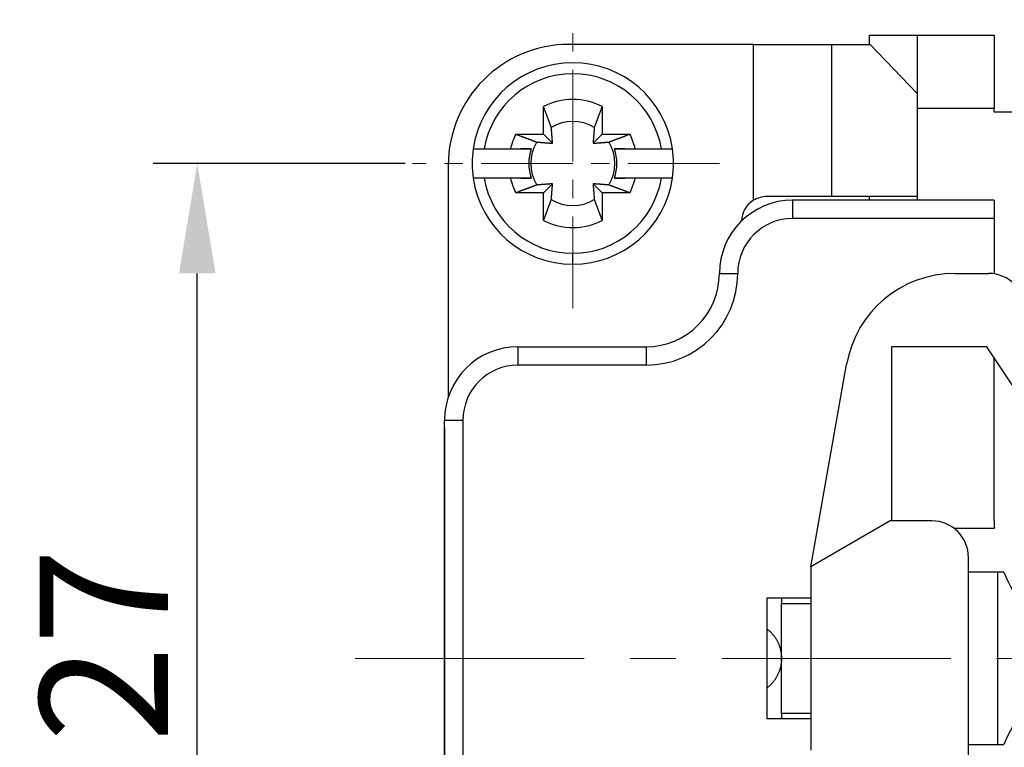
# Model space of a CAD drawing. Units: millimetres. Extents: x 11 to 673, y 29 to 395.
# Drawn here: x 390 to 417, y 345 to 365 of the extents above; entities that cross this region are included whole.
import ezdxf

# ---------------------------------------------------------------- set-up
doc = ezdxf.new("R2010")
doc.units = ezdxf.units.MM
doc.header["$MEASUREMENT"] = 0
doc.linetypes.add('CENTER', pattern=[2, 1.25, -0.25, 0.25, -0.25])
doc.layers.get('0').update_dxf_attribs({"lineweight": 30})
doc.layers.add('CEN', color=1, linetype='CENTER', lineweight=15)
doc.layers.add('DIM', color=3, linetype='Continuous', lineweight=15)
doc.styles.add('Romans字体', font='romans.shx', dxfattribs={"width": 0.75})
doc.dimstyles.new('01', dxfattribs={"dimtxt": 3.5, "dimasz": 3, "dimexe": 1.2, "dimexo": 0.2, "dimgap": 0.8, "dimtad": 1, "dimdec": 1, "dimdsep": 46, "dimtxsty": 'Romans字体', "dimcen": 0, "dimclrd": 1, "dimclre": 6, "dimclrt": 4, "dimazin": 2, "dimtfac": 1, "dimtdec": 1, "dimtofl": 0, "dimtmove": 0, "dimatfit": 3, "dimfxl": 1, "dimtolj": 1, "dimtzin": 0, "dimarcsym": 0})

# ---------------------------------------------------------------- blocks, each defined once
blk = doc.blocks.new('*D13')
at = {"layer": 'Defpoints', "color": 0}
for p in [(395.223, 360.954), (401.099, 360.954), (402.224, 333.954)]:
    blk.add_point(p, dxfattribs=at)
at = {"layer": 'DIM', "color": 6, "lineweight": -2}
for p, q in [((400.899, 360.954), (394.023, 360.954)), ((402.024, 333.954), (394.023, 333.954))]:
    blk.add_line(p, q, dxfattribs=at)
at = {"layer": 'DIM', "color": 1, "lineweight": -2}
blk.add_line((395.223, 336.954), (395.223, 357.954), dxfattribs=at)
at = {"layer": 'DIM', "color": 1}
for points in [[(394.723, 357.954), (395.723, 357.954), (395.223, 360.954)], [(394.723, 336.954), (395.723, 336.954), (395.223, 333.954)]]:
    blk.add_solid(points, dxfattribs=at)
at = {"layer": 'DIM', "color": 4, "insert": (392.673, 347.815), "char_height": 3.5, "attachment_point": 5, "rotation": 90, "style": 'Romans字体'}
blk.add_mtext('\\A1;27', dxfattribs=at)
blk = doc.blocks.new('*D11')
at = {"layer": 'Defpoints', "color": 0}
for p in [(401.974, 353.954), (486.474, 353.954), (401.974, 314.311)]:
    blk.add_point(p, dxfattribs=at)
at = {"layer": 'DIM', "color": 6, "lineweight": -2}
for p, q in [((401.974, 353.754), (401.974, 313.111)), ((486.474, 353.754), (486.474, 313.111))]:
    blk.add_line(p, q, dxfattribs=at)
at = {"layer": 'DIM', "color": 1, "lineweight": -2}
blk.add_line((483.474, 314.311), (404.974, 314.311), dxfattribs=at)
at = {"layer": 'DIM', "color": 1}
for points in [[(404.974, 314.811), (404.974, 313.811), (401.974, 314.311)], [(483.474, 314.811), (483.474, 313.811), (486.474, 314.311)]]:
    blk.add_solid(points, dxfattribs=at)
at = {"layer": 'DIM', "color": 4, "insert": (444.094, 316.861), "char_height": 3.5, "attachment_point": 5, "style": 'Romans字体'}
blk.add_mtext('\\A1;84.5', dxfattribs=at)

msp = doc.modelspace()

# ---------------------------------------------------------------- linework, layer by layer
for p, q in [((413.574, 364.454), (414.874, 364.454)), ((413.574, 364.204), (413.574, 364.454)), ((414.874, 364.454), (416.974, 364.454)), ((414.874, 364.454), (414.874, 362.454)), ((410.405, 364.204), (405.374, 364.204)), ((410.405, 359.951), (410.405, 364.204)), ((410.405, 364.204), (412.531, 364.204)), ((412.531, 364.204), (412.531, 360.054)), ((412.531, 364.204), (413.587, 364.204)), ((414.874, 362.866), (413.587, 364.204)), ((404.674, 361.754), (404.674, 362.51)), ((406.274, 362.51), (406.274, 361.754)), ((416.974, 362.454), (414.874, 362.454)), ((414.874, 362.454), (414.874, 359.954)), ((416.974, 362.354), (416.974, 362.454)), ((471.474, 362.354), (416.974, 362.354)), ((403.917, 361.754), (404.674, 361.754)), ((404.674, 361.754), (404.921, 361.506)), ((406.026, 361.506), (406.274, 361.754)), ((406.274, 361.754), (407.03, 361.754)), ((402.753, 361.354), (403.056, 361.354)), ((403.056, 361.354), (403.77, 361.354)), ((404.341, 361.354), (404.053, 361.354)), ((406.894, 361.354), (406.607, 361.354)), ((407.177, 361.354), (407.891, 361.354)), ((407.891, 361.354), (408.194, 361.354)), ((408.194, 361.354), (408.194, 361.354)), ((402.074, 360.904), (402.074, 354.604)), ((403.056, 360.554), (402.753, 360.554)), ((403.77, 360.554), (403.056, 360.554)), ((404.053, 360.554), (404.341, 360.554)), ((404.921, 360.401), (404.674, 360.154)), ((406.274, 360.154), (406.026, 360.401)), ((406.607, 360.554), (406.894, 360.554)), ((407.891, 360.554), (407.177, 360.554)), ((408.194, 360.554), (407.891, 360.554)), ((408.194, 360.554), (408.194, 360.554)), ((404.674, 360.154), (403.917, 360.154)), ((404.674, 359.397), (404.674, 360.154)), ((407.03, 360.154), (406.274, 360.154)), ((406.274, 360.154), (406.274, 359.397)), ((416.974, 359.954), (411.474, 359.954)), ((414.874, 360.054), (412.531, 360.054)), ((413.574, 359.954), (413.574, 360.054)), ((416.974, 359.454), (411.474, 359.454)), ((416.974, 359.454), (416.974, 357.942)), ((405.474, 358.204), (405.474, 358.504)), ((409.474, 357.954), (409.974, 357.954)), ((415.901, 357.954), (416.824, 357.954)), ((403.974, 355.954), (407.474, 355.954)), ((414.174, 355.954), (414.174, 351.204)), ((416.774, 355.954), (414.174, 355.954)), ((417.774, 354.454), (416.774, 355.954)), ((416.974, 351.204), (416.974, 355.654)), ((407.474, 355.454), (403.974, 355.454)), ((411.974, 349.954), (412.947, 355.475)), ((402.074, 354.604), (402.082, 354.604)), ((401.974, 353.954), (402.474, 353.954)), ((401.974, 340.954), (401.974, 353.954)), ((402.474, 353.954), (402.474, 340.954)), ((414.139, 351.204), (411.974, 349.954)), ((415.274, 351.204), (414.139, 351.204)), ((415.874, 351.004), (416.979, 351.004)), ((416.274, 344.704), (416.274, 350.204)), ((411.974, 349.954), (411.974, 344.954)), ((417.241, 349.804), (416.274, 349.804)), ((417.074, 345.104), (417.074, 349.804)), ((410.774, 345.804), (410.774, 349.104)), ((410.774, 349.104), (411.974, 349.104)), ((411.174, 348.954), (411.974, 348.954)), ((411.174, 345.954), (411.174, 348.954)), ((411.974, 345.954), (411.174, 345.954)), ((411.974, 345.804), (410.774, 345.804)), ((416.274, 345.104), (417.241, 345.104))]:
    msp.add_line(p, q)
for points in [[(416.974, 364.454), (416.974, 364.451, -0.000176), (416.974, 364.444, -0.000012), (416.974, 364.432, -0.000004), (416.974, 364.415, -0.000002), (416.974, 364.393, -0.000001), (416.974, 364.365, -0.000001), (416.974, 364.332, -0.000001), (416.974, 364.293, -0.000001), (416.974, 364.248, 0), (416.974, 364.198, 0), (416.974, 364.142, 0), (416.974, 364.081, 0), (416.974, 364.015, 0), (416.974, 363.944, 0), (416.974, 363.868, 0), (416.974, 363.788, 0), (416.974, 363.703, 0), (416.974, 363.616, 0), (416.974, 363.525, 0), (416.974, 363.432, 0), (416.974, 363.337, 0), (416.974, 363.239, 0), (416.974, 363.137, 0), (416.974, 363.041, 0), (416.974, 362.954, 0), (416.974, 362.842, 0), (416.974, 362.673, 0), (416.974, 362.454, 0)], [(404.887, 361.939), (404.881, 361.955, 0.000046), (404.875, 361.97, 0.000045), (404.87, 361.986, 0.000043), (404.864, 362.001, 0.000042), (404.858, 362.018, 0.00004), (404.852, 362.034, 0.000039), (404.845, 362.051, 0.000038), (404.839, 362.067, 0.000037), (404.833, 362.085, 0.000035), (404.826, 362.102, 0.000034), (404.82, 362.12, 0.000033), (404.813, 362.138, 0.000032), (404.806, 362.156, 0.000031), (404.799, 362.175, 0.00003), (404.792, 362.193, 0.000029), (404.785, 362.212, 0.000028), (404.778, 362.232, 0.000028), (404.77, 362.251, 0.000028), (404.763, 362.271, 0.000026), (404.755, 362.291, 0.000024), (404.748, 362.312, 0.000025), (404.74, 362.333, 0.000029), (404.732, 362.355, 0.000022), (404.724, 362.375, 0.000007), (404.717, 362.394, 0.00003), (404.708, 362.419, 0.000048), (404.693, 362.458, 0.000022), (404.674, 362.51, 0.000012)], [(406.274, 362.51), (406.265, 362.487, 0.000019), (406.256, 362.464, 0.00002), (406.248, 362.441, 0.00002), (406.239, 362.419, 0.000021), (406.231, 362.397, 0.000021), (406.223, 362.375, 0.000022), (406.215, 362.354, 0.000023), (406.207, 362.333, 0.000023), (406.199, 362.312, 0.000024), (406.192, 362.291, 0.000024), (406.184, 362.271, 0.000025), (406.177, 362.251, 0.000026), (406.169, 362.232, 0.000027), (406.162, 362.212, 0.000027), (406.155, 362.193, 0.000028), (406.148, 362.175, 0.000029), (406.141, 362.156, 0.00003), (406.134, 362.138, 0.000032), (406.128, 362.12, 0.000032), (406.121, 362.102, 0.00003), (406.114, 362.085, 0.000035), (406.108, 362.067, 0.000043), (406.102, 362.05, 0.000034), (406.096, 362.034, 0.000012), (406.09, 362.019, 0.000049), (406.083, 362.001, 0.00009), (406.073, 361.974, 0.000047), (406.06, 361.939, 0.000025)], [(403.917, 361.754), (403.94, 361.745, 0.000019), (403.963, 361.736, 0.00002), (403.986, 361.728, 0.00002), (404.008, 361.719, 0.000021), (404.03, 361.711, 0.000022), (404.052, 361.703, 0.000022), (404.073, 361.695, 0.000023), (404.094, 361.687, 0.000023), (404.115, 361.679, 0.000024), (404.136, 361.672, 0.000025), (404.156, 361.664, 0.000025), (404.176, 361.657, 0.000026), (404.195, 361.649, 0.000027), (404.215, 361.642, 0.000028), (404.234, 361.635, 0.000028), (404.253, 361.628, 0.000029), (404.271, 361.621, 0.00003), (404.289, 361.614, 0.000032), (404.307, 361.608, 0.000032), (404.325, 361.601, 0.000031), (404.342, 361.595, 0.000035), (404.36, 361.588, 0.000043), (404.377, 361.582, 0.000034), (404.393, 361.576, 0.000012), (404.408, 361.57, 0.00005), (404.426, 361.563, 0.000091), (404.453, 361.553, 0.000047), (404.488, 361.54, 0.000026)], [(404.921, 361.506), (404.92, 361.517, 0.000147), (404.92, 361.527, 0.00014), (404.919, 361.538, 0.000136), (404.918, 361.549, 0.000136), (404.917, 361.561, 0.000133), (404.916, 361.572, 0.000131), (404.915, 361.584, 0.000129), (404.914, 361.596, 0.000127), (404.914, 361.608, 0.000125), (404.913, 361.621, 0.000123), (404.912, 361.633, 0.000121), (404.911, 361.646, 0.000119), (404.91, 361.66, 0.000117), (404.909, 361.673, 0.000115), (404.907, 361.687, 0.000112), (404.906, 361.701, 0.00011), (404.905, 361.716, 0.000109), (404.904, 361.73, 0.000109), (404.903, 361.746, 0.000103), (404.902, 361.761, 0.000094), (404.9, 361.777, 0.000103), (404.899, 361.793, 0.000123), (404.897, 361.81, 0.000088), (404.896, 361.827, 0.000024), (404.895, 361.842, 0.000127), (404.893, 361.862, 0.000209), (404.89, 361.895, 0.000094), (404.887, 361.939, 0.000047)], [(406.06, 361.939), (406.059, 361.919, 0.00008), (406.057, 361.9, 0.000085), (406.055, 361.881, 0.000089), (406.054, 361.862, 0.000089), (406.052, 361.844, 0.000091), (406.051, 361.827, 0.000093), (406.05, 361.81, 0.000095), (406.048, 361.793, 0.000097), (406.047, 361.777, 0.000099), (406.046, 361.761, 0.000101), (406.044, 361.746, 0.000103), (406.043, 361.73, 0.000105), (406.042, 361.716, 0.000107), (406.041, 361.701, 0.000109), (406.04, 361.687, 0.000111), (406.039, 361.673, 0.000112), (406.038, 361.66, 0.000115), (406.037, 361.646, 0.000119), (406.036, 361.633, 0.000119), (406.035, 361.621, 0.000113), (406.034, 361.608, 0.000126), (406.033, 361.596, 0.000151), (406.032, 361.584, 0.000119), (406.031, 361.572, 0.000046), (406.03, 361.562, 0.000167), (406.029, 361.549, 0.000297), (406.028, 361.531, 0.000154), (406.026, 361.506, 0.000085)], [(406.459, 361.54), (406.474, 361.546, 0.000046), (406.49, 361.552, 0.000045), (406.505, 361.558, 0.000043), (406.521, 361.563, 0.000042), (406.538, 361.569, 0.00004), (406.554, 361.576, 0.000039), (406.571, 361.582, 0.000038), (406.587, 361.588, 0.000037), (406.605, 361.594, 0.000035), (406.622, 361.601, 0.000034), (406.64, 361.608, 0.000033), (406.658, 361.614, 0.000032), (406.676, 361.621, 0.000031), (406.694, 361.628, 0.00003), (406.713, 361.635, 0.000029), (406.732, 361.642, 0.000028), (406.752, 361.649, 0.000028), (406.771, 361.657, 0.000028), (406.791, 361.664, 0.000026), (406.811, 361.672, 0.000024), (406.832, 361.679, 0.000025), (406.853, 361.687, 0.000029), (406.875, 361.695, 0.000022), (406.895, 361.703, 0.000007), (406.914, 361.71, 0.00003), (406.939, 361.719, 0.000048), (406.978, 361.734, 0.000023), (407.03, 361.754, 0.000012)], [(404.488, 361.54), (404.508, 361.539, 0.000079), (404.527, 361.537, 0.000085), (404.546, 361.536, 0.000089), (404.565, 361.534, 0.000089), (404.583, 361.532, 0.000091), (404.6, 361.531, 0.000093), (404.617, 361.53, 0.000095), (404.634, 361.528, 0.000096), (404.65, 361.527, 0.000099), (404.666, 361.526, 0.0001), (404.682, 361.524, 0.000103), (404.697, 361.523, 0.000104), (404.712, 361.522, 0.000107), (404.726, 361.521, 0.000108), (404.74, 361.52, 0.00011), (404.754, 361.519, 0.000112), (404.768, 361.518, 0.000115), (404.781, 361.517, 0.000119), (404.794, 361.516, 0.000118), (404.806, 361.515, 0.000112), (404.819, 361.514, 0.000125), (404.831, 361.513, 0.00015), (404.843, 361.512, 0.000119), (404.855, 361.511, 0.000046), (404.865, 361.51, 0.000166), (404.878, 361.509, 0.000295), (404.897, 361.508, 0.000153), (404.921, 361.506, 0.000084)], [(406.026, 361.506), (406.037, 361.507, 0.000146), (406.047, 361.508, 0.00014), (406.058, 361.508, 0.000136), (406.069, 361.509, 0.000135), (406.081, 361.51, 0.000133), (406.092, 361.511, 0.000131), (406.104, 361.512, 0.000129), (406.116, 361.513, 0.000127), (406.128, 361.514, 0.000125), (406.141, 361.515, 0.000123), (406.153, 361.516, 0.00012), (406.166, 361.517, 0.000119), (406.18, 361.518, 0.000116), (406.193, 361.519, 0.000115), (406.207, 361.52, 0.000112), (406.221, 361.521, 0.00011), (406.236, 361.522, 0.000108), (406.25, 361.523, 0.000109), (406.266, 361.524, 0.000103), (406.281, 361.526, 0.000094), (406.297, 361.527, 0.000103), (406.313, 361.528, 0.000123), (406.33, 361.53, 0.000088), (406.347, 361.531, 0.000024), (406.362, 361.532, 0.000127), (406.382, 361.534, 0.000209), (406.415, 361.537, 0.000094), (406.459, 361.54, 0.000047)], [(403.77, 361.354), (403.793, 361.354, 0), (403.815, 361.354, 0), (403.837, 361.354, 0), (403.859, 361.354, 0), (403.881, 361.354, 0), (403.902, 361.354, 0), (403.923, 361.354, 0), (403.944, 361.354, 0), (403.964, 361.354, 0), (403.985, 361.354, 0), (404.005, 361.354, 0), (404.024, 361.354, 0), (404.044, 361.354, 0), (404.063, 361.354, 0), (404.082, 361.354, 0), (404.101, 361.354, 0), (404.119, 361.354, 0), (404.138, 361.354, 0), (404.156, 361.354, 0), (404.174, 361.354, 0), (404.191, 361.354, 0), (404.209, 361.354, 0), (404.226, 361.354, 0), (404.243, 361.354, 0), (404.258, 361.354, 0), (404.276, 361.354, 0), (404.304, 361.354, 0), (404.341, 361.354, 0)], [(406.607, 361.354), (406.622, 361.354, 0), (406.638, 361.354, 0), (406.655, 361.354, 0), (406.671, 361.354, 0), (406.688, 361.354, 0), (406.704, 361.354, 0), (406.721, 361.354, 0), (406.739, 361.354, 0), (406.756, 361.354, 0), (406.774, 361.354, 0), (406.791, 361.354, 0), (406.809, 361.354, 0), (406.828, 361.354, 0), (406.846, 361.354, 0), (406.865, 361.354, 0), (406.884, 361.354, 0), (406.903, 361.354, 0), (406.923, 361.354, 0), (406.943, 361.354, 0), (406.962, 361.354, 0), (406.982, 361.354, 0), (407.003, 361.354, 0), (407.025, 361.354, 0), (407.045, 361.354, 0), (407.063, 361.354, 0), (407.088, 361.354, 0), (407.126, 361.354, 0), (407.177, 361.354, 0)], [(404.341, 360.554), (404.325, 360.554, 0), (404.309, 360.554, 0), (404.293, 360.554, 0), (404.276, 360.554, 0), (404.26, 360.554, 0), (404.243, 360.554, 0), (404.226, 360.554, 0), (404.209, 360.554, 0), (404.191, 360.554, 0), (404.174, 360.554, 0), (404.156, 360.554, 0), (404.138, 360.554, 0), (404.119, 360.554, 0), (404.101, 360.554, 0), (404.082, 360.554, 0), (404.063, 360.554, 0), (404.044, 360.554, 0), (404.024, 360.554, 0), (404.005, 360.554, 0), (403.985, 360.554, 0), (403.965, 360.554, 0), (403.944, 360.554, 0), (403.922, 360.554, 0), (403.902, 360.554, 0), (403.884, 360.554, 0), (403.859, 360.554, -0.000001), (403.821, 360.554, 0), (403.77, 360.554, 0)], [(404.921, 360.401), (404.911, 360.4, 0.000146), (404.9, 360.4, 0.00014), (404.889, 360.399, 0.000136), (404.878, 360.398, 0.000135), (404.866, 360.397, 0.000133), (404.855, 360.396, 0.000131), (404.843, 360.395, 0.000128), (404.831, 360.394, 0.000127), (404.819, 360.394, 0.000124), (404.806, 360.393, 0.000122), (404.794, 360.392, 0.00012), (404.781, 360.391, 0.000118), (404.768, 360.39, 0.000116), (404.754, 360.389, 0.000115), (404.74, 360.387, 0.000112), (404.726, 360.386, 0.000109), (404.712, 360.385, 0.000108), (404.697, 360.384, 0.000109), (404.682, 360.383, 0.000103), (404.666, 360.382, 0.000094), (404.65, 360.38, 0.000103), (404.634, 360.379, 0.000123), (404.617, 360.378, 0.000088), (404.6, 360.376, 0.000024), (404.585, 360.375, 0.000127), (404.565, 360.373, 0.000209), (404.532, 360.37, 0.000094), (404.488, 360.367, 0.000047)], [(404.887, 359.968), (404.888, 359.988, 0.00008), (404.89, 360.007, 0.000085), (404.892, 360.026, 0.000089), (404.893, 360.045, 0.000089), (404.895, 360.063, 0.000091), (404.896, 360.08, 0.000093), (404.898, 360.097, 0.000095), (404.899, 360.114, 0.000097), (404.9, 360.13, 0.000099), (404.902, 360.146, 0.000101), (404.903, 360.162, 0.000103), (404.904, 360.177, 0.000104), (404.905, 360.192, 0.000107), (404.906, 360.206, 0.000109), (404.907, 360.22, 0.000111), (404.909, 360.234, 0.000112), (404.91, 360.248, 0.000115), (404.911, 360.261, 0.000119), (404.912, 360.274, 0.000118), (404.913, 360.287, 0.000113), (404.914, 360.299, 0.000125), (404.914, 360.311, 0.00015), (404.915, 360.324, 0.000119), (404.916, 360.335, 0.000046), (404.917, 360.345, 0.000167), (404.918, 360.358, 0.000296), (404.919, 360.377, 0.000153), (404.921, 360.401, 0.000084)], [(406.026, 360.401), (406.027, 360.391, 0.000147), (406.028, 360.38, 0.000141), (406.028, 360.369, 0.000137), (406.029, 360.358, 0.000136), (406.03, 360.346, 0.000134), (406.031, 360.335, 0.000132), (406.032, 360.323, 0.000129), (406.033, 360.311, 0.000128), (406.034, 360.299, 0.000125), (406.035, 360.287, 0.000123), (406.036, 360.274, 0.000121), (406.037, 360.261, 0.000119), (406.038, 360.248, 0.000117), (406.039, 360.234, 0.000115), (406.04, 360.22, 0.000113), (406.041, 360.206, 0.00011), (406.042, 360.192, 0.000109), (406.043, 360.177, 0.00011), (406.044, 360.162, 0.000104), (406.046, 360.146, 0.000094), (406.047, 360.13, 0.000104), (406.048, 360.114, 0.000124), (406.05, 360.097, 0.000088), (406.051, 360.08, 0.000024), (406.052, 360.065, 0.000128), (406.054, 360.045, 0.00021), (406.057, 360.012, 0.000094), (406.06, 359.968, 0.000047)], [(406.459, 360.367), (406.439, 360.368, 0.000079), (406.42, 360.37, 0.000085), (406.401, 360.372, 0.000088), (406.382, 360.373, 0.000089), (406.364, 360.375, 0.00009), (406.347, 360.376, 0.000092), (406.33, 360.378, 0.000095), (406.313, 360.379, 0.000096), (406.297, 360.38, 0.000098), (406.281, 360.382, 0.0001), (406.266, 360.383, 0.000102), (406.25, 360.384, 0.000104), (406.236, 360.385, 0.000106), (406.221, 360.386, 0.000108), (406.207, 360.387, 0.00011), (406.193, 360.389, 0.000111), (406.18, 360.39, 0.000114), (406.166, 360.391, 0.000118), (406.153, 360.392, 0.000118), (406.141, 360.393, 0.000112), (406.128, 360.394, 0.000125), (406.116, 360.394, 0.00015), (406.104, 360.395, 0.000118), (406.092, 360.396, 0.000046), (406.082, 360.397, 0.000166), (406.069, 360.398, 0.000294), (406.05, 360.399, 0.000152), (406.026, 360.401, 0.000084)], [(407.177, 360.554), (407.154, 360.554, 0), (407.132, 360.554, 0), (407.11, 360.554, 0), (407.088, 360.554, 0), (407.066, 360.554, 0), (407.045, 360.554, 0), (407.024, 360.554, 0), (407.003, 360.554, 0), (406.983, 360.554, 0), (406.962, 360.554, 0), (406.942, 360.554, 0), (406.923, 360.554, 0), (406.903, 360.554, 0), (406.884, 360.554, 0), (406.865, 360.554, 0), (406.846, 360.554, 0), (406.828, 360.554, 0), (406.809, 360.554, 0), (406.791, 360.554, 0), (406.774, 360.554, 0), (406.756, 360.554, 0), (406.739, 360.554, 0), (406.721, 360.554, 0), (406.704, 360.554, 0), (406.69, 360.554, -0.000001), (406.671, 360.554, -0.000001), (406.643, 360.554, 0), (406.607, 360.554, 0)], [(404.488, 360.367), (404.473, 360.361, 0.000046), (404.457, 360.355, 0.000044), (404.442, 360.35, 0.000043), (404.426, 360.344, 0.000041), (404.41, 360.338, 0.00004), (404.393, 360.332, 0.000039), (404.377, 360.325, 0.000037), (404.36, 360.319, 0.000036), (404.342, 360.313, 0.000035), (404.325, 360.306, 0.000034), (404.307, 360.3, 0.000033), (404.289, 360.293, 0.000032), (404.271, 360.286, 0.000031), (404.253, 360.279, 0.00003), (404.234, 360.272, 0.000029), (404.215, 360.265, 0.000028), (404.195, 360.258, 0.000028), (404.176, 360.251, 0.000027), (404.156, 360.243, 0.000026), (404.136, 360.236, 0.000023), (404.115, 360.228, 0.000025), (404.094, 360.22, 0.000029), (404.073, 360.212, 0.000021), (404.052, 360.204, 0.000007), (404.033, 360.197, 0.000029), (404.008, 360.188, 0.000048), (403.969, 360.173, 0.000022), (403.917, 360.154, 0.000012)], [(407.03, 360.154), (407.007, 360.162, 0.000019), (406.984, 360.171, 0.00002), (406.961, 360.179, 0.00002), (406.939, 360.188, 0.000021), (406.917, 360.196, 0.000021), (406.895, 360.204, 0.000022), (406.874, 360.212, 0.000023), (406.853, 360.22, 0.000023), (406.832, 360.228, 0.000024), (406.811, 360.236, 0.000025), (406.791, 360.243, 0.000025), (406.771, 360.251, 0.000026), (406.752, 360.258, 0.000027), (406.732, 360.265, 0.000028), (406.713, 360.272, 0.000028), (406.694, 360.279, 0.000029), (406.676, 360.286, 0.00003), (406.658, 360.293, 0.000032), (406.64, 360.3, 0.000032), (406.622, 360.306, 0.000031), (406.605, 360.313, 0.000035), (406.587, 360.319, 0.000043), (406.57, 360.326, 0.000034), (406.554, 360.332, 0.000012), (406.539, 360.337, 0.00005), (406.521, 360.344, 0.000091), (406.494, 360.354, 0.000047), (406.459, 360.367, 0.000026)], [(404.674, 359.397), (404.682, 359.42, 0.000019), (404.691, 359.443, 0.00002), (404.699, 359.466, 0.000021), (404.708, 359.488, 0.000021), (404.716, 359.51, 0.000022), (404.724, 359.532, 0.000022), (404.732, 359.553, 0.000023), (404.74, 359.574, 0.000024), (404.748, 359.595, 0.000024), (404.755, 359.616, 0.000025), (404.763, 359.636, 0.000026), (404.77, 359.656, 0.000026), (404.778, 359.675, 0.000027), (404.785, 359.695, 0.000028), (404.792, 359.714, 0.000029), (404.799, 359.733, 0.000029), (404.806, 359.751, 0.00003), (404.813, 359.769, 0.000032), (404.82, 359.787, 0.000032), (404.826, 359.805, 0.000031), (404.833, 359.822, 0.000035), (404.839, 359.84, 0.000043), (404.846, 359.857, 0.000034), (404.852, 359.873, 0.000012), (404.857, 359.888, 0.00005), (404.864, 359.906, 0.000092), (404.874, 359.933, 0.000047), (404.887, 359.968, 0.000026)], [(406.06, 359.968), (406.066, 359.953, 0.000046), (406.072, 359.937, 0.000044), (406.078, 359.922, 0.000043), (406.083, 359.906, 0.000041), (406.089, 359.89, 0.00004), (406.096, 359.873, 0.000039), (406.102, 359.857, 0.000037), (406.108, 359.84, 0.000036), (406.114, 359.823, 0.000035), (406.121, 359.805, 0.000034), (406.128, 359.787, 0.000033), (406.134, 359.769, 0.000032), (406.141, 359.751, 0.000031), (406.148, 359.733, 0.00003), (406.155, 359.714, 0.000029), (406.162, 359.695, 0.000028), (406.169, 359.675, 0.000028), (406.177, 359.656, 0.000027), (406.184, 359.636, 0.000026), (406.192, 359.616, 0.000023), (406.199, 359.595, 0.000025), (406.207, 359.574, 0.000029), (406.215, 359.553, 0.000021), (406.223, 359.532, 0.000007), (406.23, 359.513, 0.000029), (406.239, 359.488, 0.000048), (406.254, 359.449, 0.000022), (406.274, 359.397, 0.000012)], [(412.531, 360.054), (412.51, 360.054, 0.000001), (412.485, 360.054, 0.000001), (412.458, 360.054, 0), (412.428, 360.054, 0), (412.395, 360.054, 0), (412.358, 360.054, 0), (412.319, 360.054, 0), (412.276, 360.054, 0), (412.231, 360.054, 0), (412.183, 360.054, 0), (412.131, 360.054, 0), (412.077, 360.054, 0), (412.021, 360.054, 0), (411.961, 360.054, 0), (411.899, 360.054, 0), (411.835, 360.054, 0), (411.768, 360.054, 0), (411.699, 360.054, 0), (411.629, 360.054, 0), (411.556, 360.054, 0), (411.483, 360.054, 0), (411.407, 360.054, 0), (411.327, 360.054, 0), (411.252, 360.054, 0), (411.183, 360.054, 0), (411.094, 360.054, 0), (410.956, 360.054, 0), (410.774, 360.054, 0)], [(411.474, 359.954), (411.474, 359.953, 0.000645), (411.474, 359.951, 0.000045), (411.474, 359.948, 0.000016), (411.474, 359.944, 0.000008), (411.474, 359.938, 0.000005), (411.474, 359.932, 0.000003), (411.474, 359.923, 0.000002), (411.474, 359.913, 0.000002), (411.474, 359.902, 0.000001), (411.474, 359.89, 0.000001), (411.474, 359.876, 0.000001), (411.474, 359.861, 0.000001), (411.474, 359.844, 0.000001), (411.474, 359.826, 0.000001), (411.474, 359.807, 0.000001), (411.474, 359.787, 0), (411.474, 359.766, 0), (411.474, 359.744, 0), (411.474, 359.721, 0), (411.474, 359.698, 0), (411.474, 359.674, 0), (411.474, 359.65, 0), (411.474, 359.625, 0), (411.474, 359.601, 0), (411.474, 359.579, 0), (411.474, 359.551, 0.000001), (411.474, 359.509, 0), (411.474, 359.454, 0)], [(416.974, 359.954), (416.974, 359.953, -0.000702), (416.974, 359.951, -0.000049), (416.974, 359.948, -0.000017), (416.974, 359.944, -0.000009), (416.974, 359.938, -0.000005), (416.974, 359.932, -0.000004), (416.974, 359.923, -0.000003), (416.974, 359.913, -0.000002), (416.974, 359.902, -0.000002), (416.974, 359.89, -0.000001), (416.974, 359.876, -0.000001), (416.974, 359.861, -0.000001), (416.974, 359.844, -0.000001), (416.974, 359.826, -0.000001), (416.974, 359.807, -0.000001), (416.974, 359.787, -0.000001), (416.974, 359.766, 0), (416.974, 359.744, 0), (416.974, 359.721, 0), (416.974, 359.698, 0), (416.974, 359.674, 0), (416.974, 359.65, 0), (416.974, 359.625, 0), (416.974, 359.601, 0), (416.974, 359.579, 0), (416.974, 359.551, -0.000001), (416.974, 359.509, 0), (416.974, 359.454, 0)], [(403.974, 355.954), (403.974, 355.953, 0.000247), (403.974, 355.951, 0.000017), (403.974, 355.948, 0.000006), (403.974, 355.944, 0.000003), (403.974, 355.938, 0.000002), (403.974, 355.932, 0.000001), (403.974, 355.923, 0.000001), (403.974, 355.913, 0.000001), (403.974, 355.902, 0.000001), (403.974, 355.89, 0), (403.974, 355.876, 0), (403.974, 355.861, 0), (403.974, 355.844, 0), (403.974, 355.826, 0), (403.974, 355.807, 0), (403.974, 355.787, 0), (403.974, 355.766, 0), (403.974, 355.744, 0), (403.974, 355.721, 0), (403.974, 355.698, 0), (403.974, 355.674, 0), (403.974, 355.65, 0), (403.974, 355.625, 0), (403.974, 355.601, 0), (403.974, 355.579, 0), (403.974, 355.551, 0), (403.974, 355.509, 0), (403.974, 355.454, 0)], [(407.474, 355.954), (407.474, 355.953, 0.000044), (407.474, 355.951, 0.000003), (407.474, 355.948, 0.000001), (407.474, 355.944, 0.000001), (407.474, 355.938, 0), (407.474, 355.932, 0), (407.474, 355.923, 0), (407.474, 355.913, 0), (407.474, 355.902, 0), (407.474, 355.89, 0), (407.474, 355.876, 0), (407.474, 355.861, 0), (407.474, 355.844, 0), (407.474, 355.826, 0), (407.474, 355.807, 0), (407.474, 355.787, 0), (407.474, 355.766, 0), (407.474, 355.744, 0), (407.474, 355.721, 0), (407.474, 355.698, 0), (407.474, 355.674, 0), (407.474, 355.65, 0), (407.474, 355.625, 0), (407.474, 355.601), (407.474, 355.579), (407.474, 355.551, 0), (407.474, 355.509, 0), (407.474, 355.454)], [(411.165, 349.104), (411.165, 349.096, 0.000114), (411.165, 349.089, 0.000123), (411.166, 349.082, 0.000126), (411.166, 349.075, 0.000123), (411.167, 349.069, 0.000123), (411.167, 349.062, 0.000122), (411.167, 349.056, 0.000123), (411.168, 349.05, 0.000122), (411.168, 349.044, 0.000122), (411.168, 349.039, 0.000121), (411.169, 349.033, 0.000122), (411.169, 349.028, 0.000121), (411.169, 349.023, 0.000121), (411.169, 349.018, 0.00012), (411.17, 349.013, 0.000121), (411.17, 349.008, 0.00012), (411.17, 349.004, 0.000121), (411.171, 349, 0.00012), (411.171, 348.996, 0.00012), (411.171, 348.992, 0.000119), (411.171, 348.988, 0.00012), (411.172, 348.985, 0.000119), (411.172, 348.981, 0.00012), (411.172, 348.978, 0.000119), (411.172, 348.975, 0.00012), (411.172, 348.972, 0.000119), (411.172, 348.97, 0.00012), (411.173, 348.967, 0.000119), (411.173, 348.965, 0.000121), (411.173, 348.963, 0.000119), (411.173, 348.961, 0.000123), (411.173, 348.96, 0.000126), (411.173, 348.958, 0.000126), (411.173, 348.957, 0.00011), (411.173, 348.956, 0.00014), (411.173, 348.955, 0.000207), (411.174, 348.954, 0.000251), (411.174, 348.954, 0.000323)], [(410.774, 346.652), (410.806, 346.678, 0.010268), (410.838, 346.704, 0.010306), (410.869, 346.732, 0.010279), (410.898, 346.762, 0.010293), (410.926, 346.792, 0.010302), (410.953, 346.824, 0.01027), (410.978, 346.856, 0.010244), (411.002, 346.889, 0.010203), (411.024, 346.924, 0.010172), (411.045, 346.958, 0.010106), (411.065, 346.994, 0.01006), (411.082, 347.03, 0.009976), (411.099, 347.066, 0.009919), (411.113, 347.103, 0.009817), (411.126, 347.14, 0.00975), (411.138, 347.177, 0.009632), (411.148, 347.213, 0.009555), (411.156, 347.25, 0.009423), (411.163, 347.287, 0.009338), (411.168, 347.324, 0.009195), (411.173, 347.36, 0.009103), (411.175, 347.396, 0.008951), (411.177, 347.431, 0.008852), (411.177, 347.466, 0.00869), (411.176, 347.5, 0.008591), (411.174, 347.534, 0.008429), (411.171, 347.567, 0.008316), (411.166, 347.6, 0.008147), (411.161, 347.631, 0.00805), (411.155, 347.662, 0.007819), (411.148, 347.693, 0.007885), (411.14, 347.723, 0.007968), (411.131, 347.754, 0.007914), (411.12, 347.785, 0.008189), (411.109, 347.816, 0.008325), (411.096, 347.848, 0.00839), (411.082, 347.879, 0.008563), (411.066, 347.911, 0.008948), (411.049, 347.942, 0.008749), (411.031, 347.973, 0.008222), (411.012, 348.003, 0.009308), (410.991, 348.034, 0.011463), (410.967, 348.065, 0.008538), (410.945, 348.094, 0.002478), (410.923, 348.119, 0.012658), (410.893, 348.151, 0.022229), (410.842, 348.197, 0.010613), (410.774, 348.255, 0.005452)], [(411.174, 345.954), (411.174, 345.953, 0.005059), (411.174, 345.953, 0.000418), (411.174, 345.953, 0.000182), (411.173, 345.952, 0.000175), (411.173, 345.951, 0.000152), (411.173, 345.95, 0.000139), (411.173, 345.949, 0.000128), (411.173, 345.947, 0.000128), (411.173, 345.946, 0.000124), (411.173, 345.944, 0.000124), (411.173, 345.942, 0.000121), (411.173, 345.94, 0.000122), (411.172, 345.937, 0.00012), (411.172, 345.935, 0.000121), (411.172, 345.932, 0.000119), (411.172, 345.929, 0.00012), (411.172, 345.926, 0.000119), (411.172, 345.923, 0.00012), (411.171, 345.919, 0.000119), (411.171, 345.916, 0.00012), (411.171, 345.912, 0.000119), (411.171, 345.908, 0.00012), (411.17, 345.903, 0.00012), (411.17, 345.899, 0.000121), (411.17, 345.894, 0.00012), (411.169, 345.89, 0.00012), (411.169, 345.885, 0.000121), (411.169, 345.879, 0.000125), (411.169, 345.874, 0.00012), (411.168, 345.869, 0.00011), (411.168, 345.863, 0.000125), (411.168, 345.857, 0.000155), (411.167, 345.851, 0.00011), (411.167, 345.845, 0.000024), (411.167, 345.839, 0.000169), (411.166, 345.832, 0.00029), (411.166, 345.82, 0.000131), (411.165, 345.804, 0.000065)]]:
    msp.add_lwpolyline(points, format="xyb")
for centre, radius, start, end in [((405.374, 360.904), 3.3, 90, 180), ((405.474, 360.954), 2.75, 8.3636, 171.6364), ((405.474, 360.954), 2.45, 9.3965, 170.6035), ((405.474, 360.954), 1.75, 62.7971, 117.2029), ((405.474, 360.954), 1.147, 59.2353, 120.7647), ((405.474, 360.954), 1.75, 152.7971, 166.787), ((405.474, 360.954), 1.75, 13.213, 27.2029), ((405.474, 360.954), 1.147, 149.2353, 210.7647), ((405.474, 360.954), 1.147, 329.2353, 30.7647), ((405.474, 360.954), 2.75, 171.6364, 188.3636), ((405.474, 360.954), 1.202, 160.5551, 199.4449), ((405.474, 360.954), 1.202, 340.5551, 19.4449), ((405.474, 360.954), 2.75, 351.6364, 8.3636), ((405.474, 360.954), 2.75, 188.3636, 270), ((405.474, 360.954), 2.45, 189.3965, 270), ((405.474, 360.954), 1.75, 193.213, 207.2029), ((405.474, 360.954), 2.45, 270, 350.6035), ((405.474, 360.954), 2.75, 270, 351.6364), ((405.474, 360.954), 1.75, 332.7971, 346.787), ((405.474, 360.954), 1.147, 239.2353, 300.7647), ((411.474, 357.954), 2, 90, 180), ((410.774, 359.354), 0.7, 121.6362, 177.6365), ((410.774, 359.354), 0.7, 90, 121.6362), ((405.474, 360.954), 1.75, 242.7971, 297.2029), ((411.474, 357.954), 1.5, 90, 180), ((407.474, 357.954), 2.5, 270, 0), ((407.474, 357.954), 2, 270, 0), ((415.901, 354.954), 3, 90, 170), ((416.824, 356.954), 1, 0, 90), ((403.974, 353.954), 2, 90, 180), ((403.974, 353.954), 1.5, 90, 180), ((415.274, 350.204), 1, 360, 90), ((420.774, 351.204), 3.8, 180, 183.017), ((420.774, 351.204), 3.8, 201.6183, 217.8636), ((420.774, 343.704), 3.8, 142.1364, 158.3817)]:
    msp.add_arc(centre, radius, start, end)
at = {"layer": 'CEN', "ltscale": 2}
for p, q in [((405.474, 357.006), (405.474, 364.877)), ((409.474, 360.954), (401.099, 360.954)), ((405.474, 360.954), (405.474, 360.954)), ((405.474, 360.954), (405.474, 360.954))]:
    msp.add_line(p, q, dxfattribs=at)
at = {"layer": 'CEN', "ltscale": 5}
msp.add_line((399.537, 347.454), (489.03, 347.454), dxfattribs=at)

# ---------------------------------------------------------------- dimensions: what is measured, and where the dimension line sits
at = {"layer": 'DIM'}
dim = msp.add_linear_dim(base=(395.223, 360.954), p1=(402.224, 333.954), p2=(401.099, 360.954), angle=90, dimstyle='01', dxfattribs=at)
dim.commit()
dim.dimension.update_dxf_attribs({"geometry": '*D13', "text_midpoint": (395.223, 347.815), "dimtype": 160})
dim = msp.add_linear_dim(base=(401.974, 314.311), p1=(486.474, 353.954), p2=(401.974, 353.954), dimstyle='01', dxfattribs=at)
dim.commit()
dim.dimension.update_dxf_attribs({"geometry": '*D11', "text_midpoint": (444.094, 314.311), "dimtype": 160})

doc.saveas('drawing.dxf')
